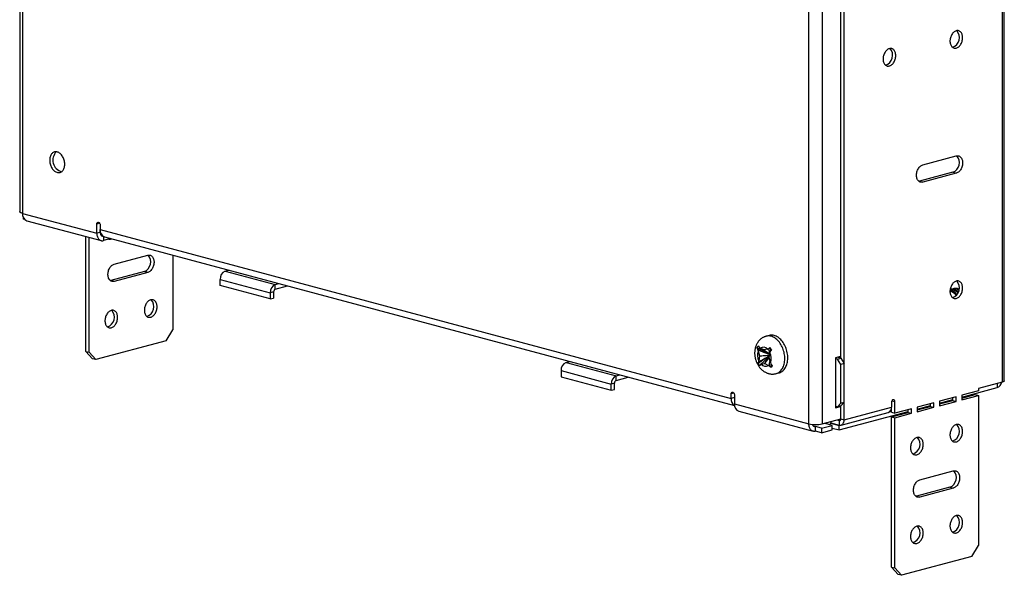
# Model space of a CAD drawing. Extents: x 0 to 34, y 0 to 22.
# Drawn here: x 24.9 to 29, y 14 to 16.3 of the extents above; entities that cross this region are included whole.
import ezdxf

# ---------------------------------------------------------------- set-up
doc = ezdxf.new("R2010")
doc.units = 0
doc.header["$MEASUREMENT"] = 0
doc.layers.get('0').update_dxf_attribs({"linetype": 'CONTINUOUS'})

msp = doc.modelspace()

# ---------------------------------------------------------------- linework, layer by layer
at = {"color": 7, "linetype": 'CONTINUOUS'}
for p, q in [((24.8555, 18.4568), (24.8555, 15.5313)), ((24.867, 18.4493), (24.867, 15.5239)), ((28.9468, 17.7792), (28.9468, 14.8206)), ((28.9554, 14.8262), (28.9554, 17.7848)), ((28.1416, 14.6466), (28.1416, 17.572)), ((28.1972, 17.572), (28.1972, 14.6466)), ((28.2888, 14.6642), (28.2888, 17.583)), ((28.2749, 14.9206), (28.2749, 17.334)), ((28.6163, 15.7258), (28.7555, 15.7631)), ((28.7416, 15.6948), (28.6024, 15.6575)), ((28.7555, 15.691), (28.6163, 15.6537)), ((28.7416, 15.6948), (28.7555, 15.691)), ((28.6024, 15.6575), (28.6001, 15.657)), ((28.6024, 15.6575), (28.6163, 15.6537)), ((24.867, 15.5239), (25.1767, 15.4409)), ((24.8705, 15.5064), (24.8705, 15.4999)), ((24.8759, 15.4985), (24.8705, 15.4999)), ((24.8846, 15.4933), (25.1944, 15.4103)), ((25.1767, 15.4409), (25.1767, 15.4788)), ((25.1906, 15.4751), (25.1906, 15.4561)), ((25.131, 14.9486), (25.131, 15.4273)), ((25.1449, 14.9449), (25.1449, 15.4236)), ((25.1906, 15.4446), (25.1767, 15.4409)), ((25.1906, 15.4561), (27.8179, 14.7523)), ((25.1906, 15.4446), (25.1906, 15.4561)), ((25.2347, 15.4185), (25.2046, 15.4104)), ((25.2083, 15.4256), (27.8323, 14.7226)), ((25.2493, 15.3123), (25.3885, 15.3496)), ((25.4929, 15.3493), (25.4929, 15.0381)), ((25.3746, 15.2813), (25.2354, 15.244)), ((25.3885, 15.2776), (25.2493, 15.2403)), ((25.3885, 15.2776), (25.3746, 15.2813)), ((25.7109, 15.2829), (25.7258, 15.2869)), ((25.7109, 15.2829), (25.9197, 15.227)), ((25.2354, 15.244), (25.233, 15.2435)), ((25.2493, 15.2403), (25.2354, 15.244)), ((25.69, 15.2489), (25.8988, 15.1929)), ((25.69, 15.223), (25.69, 15.2489)), ((25.8988, 15.1671), (25.69, 15.223)), ((25.9197, 15.227), (25.9346, 15.231)), ((25.9197, 15.208), (25.9197, 15.227)), ((25.9197, 15.208), (25.97, 15.2215)), ((25.9127, 15.1967), (25.8988, 15.1929)), ((25.8988, 15.1929), (25.8988, 15.1671)), ((25.8988, 15.1671), (25.9127, 15.1708)), ((25.9127, 15.1967), (25.9127, 15.1708)), ((28.7359, 15.2078), (28.7297, 15.2061)), ((25.465, 14.9927), (25.4929, 15.0381)), ((27.9761, 15.0151), (27.9637, 15.0118)), ((25.465, 14.9927), (25.1727, 14.9144)), ((25.131, 14.9486), (25.1449, 14.9449)), ((25.1588, 14.9182), (25.131, 14.9486)), ((25.1449, 14.9449), (25.1727, 14.9144)), ((27.9307, 14.9509), (27.9297, 14.956)), ((27.9307, 14.9509), (27.9359, 14.9296)), ((27.9359, 14.9296), (27.9331, 14.9096)), ((27.9359, 14.9642), (27.9393, 14.9624)), ((27.9546, 14.9545), (27.9393, 14.9624)), ((27.9692, 14.9577), (27.9546, 14.9545)), ((27.9625, 14.9486), (27.9707, 14.9443)), ((27.9692, 14.9577), (27.9728, 14.9584)), ((27.9766, 14.9232), (27.9794, 14.9433)), ((27.9801, 14.948), (27.9794, 14.9433)), ((28.2732, 14.9277), (28.2523, 14.9221)), ((28.2749, 14.9206), (28.2609, 14.9244)), ((28.2732, 14.9211), (28.2732, 14.9277)), ((25.1727, 14.9144), (25.1588, 14.9182)), ((27.1307, 14.9025), (27.1456, 14.9065)), ((27.1307, 14.9025), (27.3394, 14.8466)), ((27.9327, 14.9049), (27.9331, 14.9096)), ((27.9433, 14.8951), (27.9399, 14.8945)), ((27.9433, 14.8951), (27.9579, 14.8983)), ((27.9579, 14.8983), (27.9732, 14.8904)), ((27.9769, 14.8887), (27.9732, 14.8904)), ((27.9818, 14.9019), (27.9766, 14.9232)), ((27.9818, 14.9019), (27.983, 14.8969)), ((28.2523, 14.9221), (28.2523, 14.7135)), ((28.261, 14.9169), (28.2523, 14.9192)), ((28.261, 14.9169), (28.2749, 14.9206)), ((28.2749, 14.8942), (28.261, 14.9169)), ((28.2749, 14.9206), (28.2888, 14.898)), ((28.2888, 14.898), (28.2749, 14.8942)), ((28.2749, 14.733), (28.2749, 14.8942)), ((28.2888, 14.7367), (28.2888, 14.898)), ((27.1098, 14.8685), (27.3186, 14.8126)), ((27.1098, 14.8685), (27.1098, 14.8426)), ((27.1098, 14.8426), (27.3186, 14.7867)), ((27.3394, 14.8466), (27.3544, 14.8506)), ((27.3394, 14.8276), (27.3394, 14.8466)), ((28.0054, 14.8562), (28.0177, 14.8596)), ((27.3325, 14.8163), (27.3186, 14.8126)), ((27.3186, 14.7867), (27.3186, 14.8126)), ((27.3325, 14.7904), (27.3325, 14.8163)), ((27.3394, 14.8276), (27.3898, 14.8411)), ((28.9468, 14.8206), (28.8475, 14.7939)), ((27.3186, 14.7867), (27.3325, 14.7904)), ((27.8179, 14.7523), (27.8179, 14.7712)), ((27.8318, 14.7675), (27.8318, 14.7296)), ((28.7782, 14.7581), (28.9259, 14.7977)), ((28.8475, 14.7845), (28.7782, 14.7659)), ((28.7782, 14.7544), (28.8335, 14.7692)), ((28.7782, 14.7659), (28.7782, 14.7469)), ((28.7782, 14.7469), (28.8475, 14.7655)), ((28.8335, 14.7692), (28.8475, 14.7655)), ((28.8475, 14.7939), (28.8475, 14.7845)), ((28.8475, 14.7655), (28.8475, 14.1394)), ((27.8318, 14.756), (27.8179, 14.7523)), ((27.8318, 14.7296), (28.1416, 14.6466)), ((28.2523, 14.7201), (28.261, 14.7178)), ((28.2523, 14.7135), (28.2732, 14.7191)), ((28.261, 14.7178), (28.2749, 14.733)), ((28.2749, 14.7215), (28.261, 14.7178)), ((28.2732, 14.7191), (28.2696, 14.7201)), ((28.2732, 14.7191), (28.2732, 14.721)), ((28.2749, 14.733), (28.2888, 14.7367)), ((28.2888, 14.7367), (28.2749, 14.7215)), ((28.2749, 14.6679), (28.2749, 14.7215)), ((28.4856, 14.7359), (28.4856, 14.7169)), ((28.4995, 14.6912), (28.4995, 14.7396)), ((28.6616, 14.7347), (28.5924, 14.7161)), ((28.5924, 14.7084), (28.6477, 14.7232)), ((28.5924, 14.7046), (28.6477, 14.7194)), ((28.6477, 14.7194), (28.6477, 14.731)), ((28.6477, 14.7194), (28.6616, 14.7157)), ((28.6616, 14.7157), (28.6616, 14.7347)), ((28.7545, 14.7596), (28.6853, 14.741)), ((28.6853, 14.7332), (28.7406, 14.7481)), ((28.6853, 14.7295), (28.7406, 14.7443)), ((28.6853, 14.741), (28.6853, 14.7221)), ((28.6853, 14.7221), (28.7545, 14.7406)), ((28.7406, 14.7443), (28.7406, 14.7558)), ((28.7406, 14.7443), (28.7545, 14.7406)), ((28.7545, 14.7406), (28.7545, 14.7596)), ((27.8495, 14.699), (28.1592, 14.616)), ((28.268, 14.6214), (28.5548, 14.6983)), ((28.2756, 14.6413), (28.4723, 14.694)), ((28.2888, 14.6642), (28.4856, 14.7169)), ((28.4774, 14.6965), (28.4856, 14.6987)), ((28.4856, 14.695), (28.4856, 14.7169)), ((28.4856, 14.695), (28.4995, 14.6912)), ((28.4856, 14.676), (28.5548, 14.6946)), ((28.5687, 14.7098), (28.4995, 14.6912)), ((28.4995, 14.6723), (28.5687, 14.6908)), ((28.5548, 14.6946), (28.5548, 14.7061)), ((28.5548, 14.6946), (28.5687, 14.6908)), ((28.5687, 14.6908), (28.5687, 14.7098)), ((28.5924, 14.7161), (28.5924, 14.6972)), ((28.5924, 14.6972), (28.6616, 14.7157)), ((28.1937, 14.6286), (28.2384, 14.6405)), ((28.1972, 14.6466), (28.2749, 14.6674)), ((28.2384, 14.6405), (28.2105, 14.648)), ((28.2327, 14.6499), (28.268, 14.6404)), ((28.2331, 14.6507), (28.268, 14.6413)), ((28.2384, 14.6216), (28.2384, 14.6405)), ((28.2582, 14.6629), (28.268, 14.6603)), ((28.268, 14.6603), (28.268, 14.6413)), ((28.268, 14.6404), (28.27, 14.6409)), ((28.268, 14.6214), (28.268, 14.6404)), ((28.2749, 14.6679), (28.2888, 14.6642)), ((28.4856, 14.676), (28.4995, 14.6723)), ((28.4856, 14.0499), (28.4856, 14.676)), ((28.4995, 14.0462), (28.4995, 14.6723)), ((28.1694, 14.6161), (28.1694, 14.6351)), ((28.1937, 14.6286), (28.1694, 14.6351)), ((28.1937, 14.6096), (28.1694, 14.6161)), ((28.1937, 14.6286), (28.1937, 14.6096)), ((28.1937, 14.6096), (28.2384, 14.6216)), ((28.2384, 14.6294), (28.268, 14.6214)), ((28.6039, 14.4136), (28.7431, 14.4509)), ((28.7291, 14.3826), (28.5899, 14.3453)), ((28.7431, 14.3788), (28.6039, 14.3415)), ((28.7291, 14.3826), (28.7431, 14.3788)), ((28.5899, 14.3453), (28.5876, 14.3448)), ((28.5899, 14.3453), (28.6039, 14.3415)), ((28.8196, 14.094), (28.8475, 14.1394)), ((28.8196, 14.094), (28.5273, 14.0157)), ((28.4856, 14.0499), (28.4995, 14.0462)), ((28.5134, 14.0194), (28.4856, 14.0499)), ((28.4995, 14.0462), (28.5273, 14.0157)), ((28.5273, 14.0157), (28.5134, 14.0194))]:
    msp.add_line(p, q, dxfattribs=at)
at = {"color": 8, "linetype": 'CONTINUOUS'}
for p, q in [((25.1888, 15.4821), (25.1767, 15.4788)), ((25.1995, 15.4308), (25.1951, 15.4319)), ((25.2046, 15.427), (25.2046, 15.4104)), ((28.9259, 14.815), (28.9259, 14.7977)), ((27.83, 14.7745), (27.8179, 14.7712)), ((28.4874, 14.7428), (28.4995, 14.7396)), ((28.1694, 14.6351), (28.1599, 14.6376)), ((28.2065, 14.6491), (28.2105, 14.648)), ((28.2727, 14.6616), (28.268, 14.6603))]:
    msp.add_line(p, q, dxfattribs=at)
at = {"color": 7, "linetype": 'CONTINUOUS', "flags": 128}
for points in [[(28.782, 16.2557), (28.7818, 16.2595), (28.7814, 16.2632), (28.7806, 16.2667), (28.7796, 16.27), (28.7783, 16.273), (28.7768, 16.2758), (28.775, 16.2783), (28.773, 16.2804), (28.7707, 16.2822), (28.7683, 16.2836), (28.7658, 16.2846), (28.7632, 16.2852), (28.7604, 16.2853), (28.7576, 16.2851), (28.7548, 16.2845), (28.752, 16.2834), (28.7493, 16.2819), (28.7466, 16.2801), (28.744, 16.2779), (28.7415, 16.2754), (28.7392, 16.2726), (28.7371, 16.2695), (28.7352, 16.2662), (28.7335, 16.2626), (28.7321, 16.259), (28.7309, 16.2551), (28.73, 16.2513), (28.7294, 16.2474), (28.7291, 16.2435), (28.7291, 16.2396), (28.7294, 16.2359), (28.73, 16.2323), (28.7309, 16.2289), (28.7321, 16.2257), (28.7335, 16.2228), (28.7352, 16.2202), (28.7371, 16.2179), (28.7392, 16.2159), (28.7415, 16.2143), (28.744, 16.2131), (28.7466, 16.2123), (28.7493, 16.2119), (28.752, 16.212), (28.7548, 16.2124), (28.7576, 16.2133), (28.7604, 16.2145), (28.7632, 16.2162), (28.7658, 16.2182), (28.7683, 16.2205), (28.7707, 16.2232), (28.773, 16.2262), (28.775, 16.2294), (28.7768, 16.2328), (28.7783, 16.2364), (28.7796, 16.2402), (28.7806, 16.244), (28.7814, 16.2479), (28.7818, 16.2518), (28.782, 16.2557)], [(28.5036, 16.1811), (28.5034, 16.1849), (28.503, 16.1886), (28.5023, 16.1921), (28.5012, 16.1954), (28.4999, 16.1984), (28.4984, 16.2012), (28.4966, 16.2037), (28.4946, 16.2058), (28.4923, 16.2076), (28.49, 16.209), (28.4874, 16.21), (28.4848, 16.2106), (28.482, 16.2108), (28.4793, 16.2105), (28.4764, 16.2099), (28.4736, 16.2088), (28.4709, 16.2074), (28.4682, 16.2055), (28.4656, 16.2033), (28.4631, 16.2008), (28.4608, 16.198), (28.4587, 16.1949), (28.4568, 16.1916), (28.4551, 16.1881), (28.4537, 16.1844), (28.4525, 16.1806), (28.4516, 16.1767), (28.451, 16.1728), (28.4507, 16.1689), (28.4507, 16.165), (28.451, 16.1613), (28.4516, 16.1577), (28.4525, 16.1543), (28.4537, 16.1511), (28.4551, 16.1482), (28.4568, 16.1456), (28.4587, 16.1433), (28.4608, 16.1413), (28.4631, 16.1397), (28.4656, 16.1385), (28.4682, 16.1377), (28.4709, 16.1374), (28.4736, 16.1374), (28.4764, 16.1378), (28.4793, 16.1387), (28.482, 16.1399), (28.4848, 16.1416), (28.4874, 16.1436), (28.49, 16.146), (28.4923, 16.1486), (28.4946, 16.1516), (28.4966, 16.1548), (28.4984, 16.1582), (28.4999, 16.1619), (28.5012, 16.1656), (28.5023, 16.1694), (28.503, 16.1733), (28.5034, 16.1773), (28.5036, 16.1811)], [(25.043, 15.7285), (25.0429, 15.7327), (25.0424, 15.7369), (25.0417, 15.7411), (25.0407, 15.7452), (25.0394, 15.7493), (25.0379, 15.7533), (25.0361, 15.7571), (25.0341, 15.7607), (25.0319, 15.7641), (25.0295, 15.7672), (25.0269, 15.7701), (25.0242, 15.7726), (25.0214, 15.7749), (25.0185, 15.7767), (25.0155, 15.7782), (25.0125, 15.7793), (25.0095, 15.78), (25.0065, 15.7803), (25.0035, 15.7802), (25.0006, 15.7797), (24.9979, 15.7788), (24.9952, 15.7775), (24.9927, 15.7759), (24.9904, 15.7738), (24.9883, 15.7715), (24.9864, 15.7688), (24.9848, 15.7657), (24.9834, 15.7625), (24.9822, 15.759), (24.9814, 15.7553), (24.9808, 15.7514), (24.9805, 15.7473), (24.9805, 15.7432), (24.9808, 15.739), (24.9814, 15.7348), (24.9822, 15.7307), (24.9834, 15.7265), (24.9848, 15.7225), (24.9864, 15.7186), (24.9883, 15.7149), (24.9904, 15.7114), (24.9927, 15.7081), (24.9952, 15.7051), (24.9979, 15.7024), (25.0006, 15.7), (25.0035, 15.698), (25.0065, 15.6963), (25.0095, 15.695), (25.0125, 15.6941), (25.0155, 15.6936), (25.0185, 15.6935), (25.0214, 15.6938), (25.0242, 15.6945), (25.0269, 15.6956), (25.0295, 15.6971), (25.0319, 15.6989), (25.0341, 15.7011), (25.0361, 15.7037), (25.0379, 15.7065), (25.0394, 15.7097), (25.0407, 15.7131), (25.0417, 15.7167), (25.0424, 15.7205), (25.0429, 15.7245), (25.043, 15.7285)], [(28.7555, 15.7631), (28.7584, 15.7637), (28.7612, 15.7638), (28.764, 15.7635), (28.7666, 15.7628), (28.7692, 15.7616), (28.7715, 15.76), (28.7737, 15.7581), (28.7757, 15.7558), (28.7774, 15.7532), (28.7789, 15.7502), (28.7801, 15.747), (28.781, 15.7435), (28.7816, 15.7399), (28.7819, 15.7361), (28.7819, 15.7322), (28.7816, 15.7282), (28.781, 15.7243), (28.7801, 15.7203), (28.7789, 15.7165), (28.7774, 15.7127), (28.7757, 15.7091), (28.7737, 15.7058), (28.7715, 15.7027), (28.7692, 15.6999), (28.7666, 15.6973), (28.764, 15.6952), (28.7612, 15.6934), (28.7584, 15.692), (28.7555, 15.691)], [(28.6163, 15.6537), (28.6135, 15.6532), (28.6107, 15.6531), (28.6079, 15.6534), (28.6052, 15.6541), (28.6027, 15.6553), (28.6003, 15.6568), (28.5982, 15.6587), (28.5962, 15.6611), (28.5945, 15.6637), (28.593, 15.6666), (28.5918, 15.6699), (28.5909, 15.6733), (28.5902, 15.677), (28.5899, 15.6808), (28.5899, 15.6847), (28.5902, 15.6886), (28.5909, 15.6926), (28.5918, 15.6965), (28.593, 15.7004), (28.5945, 15.7041), (28.5962, 15.7077), (28.5982, 15.7111), (28.6003, 15.7142), (28.6027, 15.717), (28.6052, 15.7195), (28.6079, 15.7217), (28.6107, 15.7235), (28.6135, 15.7248), (28.6163, 15.7258)], [(24.867, 15.5239), (24.8642, 15.5247), (24.8618, 15.5256), (24.8598, 15.5266), (24.8581, 15.5276), (24.8568, 15.5286), (24.8559, 15.5297), (24.8555, 15.5308), (24.8555, 15.5313)], [(25.1767, 15.4788), (25.1769, 15.4808), (25.1773, 15.4825), (25.178, 15.4841), (25.179, 15.4853), (25.1802, 15.4861), (25.1815, 15.4866), (25.1829, 15.4866), (25.1844, 15.4862), (25.1858, 15.4854), (25.1872, 15.4843), (25.1883, 15.4828), (25.1893, 15.481), (25.19, 15.4791), (25.1905, 15.4771), (25.1906, 15.4751)], [(25.1767, 15.4409), (25.1769, 15.437), (25.1773, 15.4332), (25.1781, 15.4296), (25.1791, 15.4261), (25.1804, 15.4229), (25.182, 15.42), (25.1839, 15.4174), (25.1859, 15.4152), (25.1882, 15.4133), (25.1906, 15.4118), (25.1932, 15.4107), (25.1959, 15.41), (25.1988, 15.4097), (25.2016, 15.4099), (25.2046, 15.4104)], [(25.1906, 15.4446), (25.1908, 15.4417), (25.1913, 15.439), (25.1921, 15.4364), (25.1933, 15.4342), (25.1947, 15.4323), (25.1964, 15.4308), (25.1982, 15.4298), (25.2002, 15.4292), (25.2014, 15.429)], [(25.3885, 15.3496), (25.3913, 15.3502), (25.3942, 15.3503), (25.3969, 15.35), (25.3996, 15.3493), (25.4021, 15.3481), (25.4045, 15.3466), (25.4067, 15.3446), (25.4086, 15.3423), (25.4104, 15.3397), (25.4118, 15.3367), (25.4131, 15.3335), (25.414, 15.3301), (25.4146, 15.3264), (25.4149, 15.3226), (25.4149, 15.3187), (25.4146, 15.3148), (25.414, 15.3108), (25.4131, 15.3068), (25.4118, 15.303), (25.4104, 15.2992), (25.4086, 15.2957), (25.4067, 15.2923), (25.4045, 15.2892), (25.4021, 15.2864), (25.3996, 15.2839), (25.3969, 15.2817), (25.3942, 15.2799), (25.3913, 15.2785), (25.3885, 15.2776)], [(25.2493, 15.2403), (25.2464, 15.2397), (25.2436, 15.2396), (25.2408, 15.2399), (25.2382, 15.2406), (25.2357, 15.2418), (25.2333, 15.2433), (25.2311, 15.2453), (25.2291, 15.2476), (25.2274, 15.2502), (25.2259, 15.2532), (25.2247, 15.2564), (25.2238, 15.2598), (25.2232, 15.2635), (25.2229, 15.2673), (25.2229, 15.2712), (25.2232, 15.2751), (25.2238, 15.2791), (25.2247, 15.2831), (25.2259, 15.2869), (25.2274, 15.2907), (25.2291, 15.2942), (25.2311, 15.2976), (25.2333, 15.3007), (25.2357, 15.3035), (25.2382, 15.306), (25.2408, 15.3082), (25.2436, 15.31), (25.2464, 15.3114), (25.2493, 15.3123)], [(28.782, 15.2126), (28.7818, 15.2164), (28.7814, 15.2201), (28.7806, 15.2236), (28.7796, 15.2269), (28.7783, 15.2299), (28.7768, 15.2327), (28.775, 15.2352), (28.773, 15.2373), (28.7707, 15.2391), (28.7683, 15.2405), (28.7658, 15.2415), (28.7632, 15.2421), (28.7604, 15.2422), (28.7576, 15.242), (28.7548, 15.2414), (28.752, 15.2403), (28.7493, 15.2388), (28.7466, 15.237), (28.744, 15.2348), (28.7415, 15.2323), (28.7392, 15.2295), (28.7371, 15.2264), (28.7352, 15.2231), (28.7335, 15.2195), (28.7321, 15.2159), (28.7309, 15.212), (28.73, 15.2082), (28.7294, 15.2043), (28.7291, 15.2004), (28.7291, 15.1965), (28.7294, 15.1928), (28.73, 15.1892), (28.7309, 15.1858), (28.7321, 15.1826), (28.7335, 15.1797), (28.7352, 15.1771), (28.7371, 15.1748), (28.7392, 15.1728), (28.7415, 15.1712), (28.744, 15.17), (28.7466, 15.1692), (28.7493, 15.1688), (28.752, 15.1689), (28.7548, 15.1693), (28.7576, 15.1702), (28.7604, 15.1714), (28.7632, 15.1731), (28.7658, 15.1751), (28.7683, 15.1774), (28.7707, 15.1801), (28.773, 15.1831), (28.775, 15.1863), (28.7768, 15.1897), (28.7783, 15.1933), (28.7796, 15.1971), (28.7806, 15.2009), (28.7814, 15.2048), (28.7818, 15.2087), (28.782, 15.2126)], [(28.7664, 15.2034), (28.7631, 15.2042), (28.7623, 15.2044)], [(25.4274, 15.1344), (25.4273, 15.1382), (25.4268, 15.1418), (25.4261, 15.1453), (25.425, 15.1486), (25.4237, 15.1517), (25.4222, 15.1545), (25.4204, 15.1569), (25.4184, 15.1591), (25.4162, 15.1608), (25.4138, 15.1622), (25.4112, 15.1632), (25.4086, 15.1638), (25.4059, 15.164), (25.4031, 15.1638), (25.4002, 15.1631), (25.3974, 15.1621), (25.3947, 15.1606), (25.392, 15.1588), (25.3894, 15.1566), (25.3869, 15.1541), (25.3846, 15.1513), (25.3825, 15.1482), (25.3806, 15.1448), (25.3789, 15.1413), (25.3775, 15.1376), (25.3763, 15.1338), (25.3754, 15.1299), (25.3748, 15.126), (25.3745, 15.1221), (25.3745, 15.1183), (25.3748, 15.1146), (25.3754, 15.111), (25.3763, 15.1076), (25.3775, 15.1044), (25.3789, 15.1015), (25.3806, 15.0988), (25.3825, 15.0965), (25.3846, 15.0946), (25.3869, 15.093), (25.3894, 15.0918), (25.392, 15.091), (25.3947, 15.0906), (25.3974, 15.0906), (25.4002, 15.0911), (25.4031, 15.0919), (25.4059, 15.0932), (25.4086, 15.0948), (25.4112, 15.0968), (25.4138, 15.0992), (25.4162, 15.1019), (25.4184, 15.1048), (25.4204, 15.1081), (25.4222, 15.1115), (25.4237, 15.1151), (25.425, 15.1189), (25.4261, 15.1227), (25.4268, 15.1266), (25.4273, 15.1305), (25.4274, 15.1344)], [(25.2633, 15.0904), (25.2631, 15.0942), (25.2627, 15.0979), (25.2619, 15.1014), (25.2609, 15.1047), (25.2596, 15.1077), (25.258, 15.1105), (25.2562, 15.113), (25.2542, 15.1151), (25.252, 15.1169), (25.2496, 15.1183), (25.2471, 15.1193), (25.2445, 15.1199), (25.2417, 15.12), (25.2389, 15.1198), (25.2361, 15.1191), (25.2333, 15.1181), (25.2305, 15.1166), (25.2278, 15.1148), (25.2253, 15.1126), (25.2228, 15.1101), (25.2205, 15.1073), (25.2184, 15.1042), (25.2165, 15.1009), (25.2148, 15.0973), (25.2133, 15.0936), (25.2122, 15.0898), (25.2113, 15.086), (25.2107, 15.0821), (25.2104, 15.0782), (25.2104, 15.0743), (25.2107, 15.0706), (25.2113, 15.067), (25.2122, 15.0636), (25.2133, 15.0604), (25.2148, 15.0575), (25.2165, 15.0549), (25.2184, 15.0526), (25.2205, 15.0506), (25.2228, 15.049), (25.2253, 15.0478), (25.2278, 15.047), (25.2305, 15.0466), (25.2333, 15.0467), (25.2361, 15.0471), (25.2389, 15.048), (25.2417, 15.0492), (25.2445, 15.0509), (25.2471, 15.0529), (25.2496, 15.0552), (25.252, 15.0579), (25.2542, 15.0609), (25.2562, 15.0641), (25.258, 15.0675), (25.2596, 15.0711), (25.2609, 15.0749), (25.2619, 15.0787), (25.2627, 15.0826), (25.2631, 15.0865), (25.2633, 15.0904)], [(28.0177, 14.8596), (28.0189, 14.8599), (28.0226, 14.8612), (28.0262, 14.863), (28.0297, 14.8651), (28.0329, 14.8676), (28.036, 14.8705), (28.0389, 14.8737), (28.0416, 14.8773), (28.044, 14.8811), (28.0462, 14.8853), (28.0481, 14.8897), (28.0498, 14.8944), (28.0512, 14.8993), (28.0523, 14.9044), (28.0531, 14.9097), (28.0536, 14.9151), (28.0538, 14.9206), (28.0538, 14.9262), (28.0534, 14.9319), (28.0527, 14.9376), (28.0518, 14.9433), (28.0505, 14.949), (28.049, 14.9546), (28.0472, 14.9601), (28.0452, 14.9655), (28.0429, 14.9708), (28.0403, 14.9759), (28.0375, 14.9807), (28.0346, 14.9854), (28.0314, 14.9898), (28.028, 14.9939), (28.0245, 14.9978), (28.0208, 15.0013), (28.0171, 15.0045), (28.0132, 15.0073), (28.0092, 15.0098), (28.0051, 15.0119), (28.0011, 15.0136), (27.9969, 15.0149), (27.9928, 15.0158), (27.9888, 15.0163), (27.9847, 15.0163), (27.9807, 15.016), (27.9768, 15.0153), (27.9761, 15.0151)], [(28.9554, 14.8262), (28.9554, 14.8257), (28.955, 14.8247), (28.9541, 14.8238), (28.9528, 14.8229), (28.9512, 14.8221), (28.9492, 14.8213), (28.9468, 14.8206)], [(27.8179, 14.7712), (27.8181, 14.7732), (27.8185, 14.7749), (27.8193, 14.7764), (27.8202, 14.7777), (27.8214, 14.7785), (27.8227, 14.779), (27.8242, 14.779), (27.8256, 14.7786), (27.827, 14.7778), (27.8284, 14.7766), (27.8295, 14.7752), (27.8305, 14.7734), (27.8312, 14.7715), (27.8317, 14.7695), (27.8318, 14.7675)], [(28.4995, 14.7396), (28.4993, 14.7415), (28.4989, 14.7433), (28.4981, 14.7448), (28.4972, 14.746), (28.496, 14.7469), (28.4947, 14.7473), (28.4932, 14.7474), (28.4918, 14.747), (28.4904, 14.7462), (28.489, 14.745), (28.4879, 14.7435), (28.4869, 14.7418), (28.4862, 14.7399), (28.4857, 14.7379), (28.4856, 14.7359)], [(28.1694, 14.6161), (28.1665, 14.6155), (28.1636, 14.6154), (28.1608, 14.6157), (28.1581, 14.6164), (28.1555, 14.6175), (28.153, 14.619), (28.1508, 14.6209), (28.1487, 14.6231), (28.1469, 14.6257), (28.1453, 14.6286), (28.144, 14.6318), (28.1429, 14.6352), (28.1422, 14.6389), (28.1417, 14.6427), (28.1416, 14.6466)], [(28.268, 14.6603), (28.2693, 14.6601), (28.2706, 14.6603), (28.2718, 14.6609), (28.2729, 14.6618), (28.2738, 14.663), (28.2744, 14.6644), (28.2748, 14.6661), (28.2749, 14.6679)], [(28.268, 14.6413), (28.2705, 14.6409), (28.273, 14.6408), (28.2754, 14.6412), (28.2777, 14.642), (28.2798, 14.6432), (28.2818, 14.6448), (28.2836, 14.6467), (28.2851, 14.649), (28.2865, 14.6516), (28.2875, 14.6545), (28.2882, 14.6576), (28.2887, 14.6608), (28.2888, 14.6642)], [(28.782, 14.615), (28.7818, 14.6187), (28.7814, 14.6224), (28.7806, 14.6259), (28.7796, 14.6292), (28.7783, 14.6323), (28.7768, 14.635), (28.775, 14.6375), (28.773, 14.6397), (28.7707, 14.6414), (28.7683, 14.6428), (28.7658, 14.6438), (28.7632, 14.6444), (28.7604, 14.6446), (28.7576, 14.6444), (28.7548, 14.6437), (28.752, 14.6426), (28.7493, 14.6412), (28.7466, 14.6394), (28.744, 14.6372), (28.7415, 14.6347), (28.7392, 14.6318), (28.7371, 14.6287), (28.7352, 14.6254), (28.7335, 14.6219), (28.7321, 14.6182), (28.7309, 14.6144), (28.73, 14.6105), (28.7294, 14.6066), (28.7291, 14.6027), (28.7291, 14.5989), (28.7294, 14.5951), (28.73, 14.5916), (28.7309, 14.5881), (28.7321, 14.585), (28.7335, 14.582), (28.7352, 14.5794), (28.7371, 14.5771), (28.7392, 14.5751), (28.7415, 14.5736), (28.744, 14.5724), (28.7466, 14.5716), (28.7493, 14.5712), (28.752, 14.5712), (28.7548, 14.5717), (28.7576, 14.5725), (28.7604, 14.5738), (28.7632, 14.5754), (28.7658, 14.5774), (28.7683, 14.5798), (28.7707, 14.5825), (28.773, 14.5854), (28.775, 14.5886), (28.7768, 14.5921), (28.7783, 14.5957), (28.7796, 14.5994), (28.7806, 14.6033), (28.7814, 14.6072), (28.7818, 14.6111), (28.782, 14.615)], [(28.6178, 14.5611), (28.6177, 14.5649), (28.6172, 14.5685), (28.6165, 14.572), (28.6155, 14.5753), (28.6142, 14.5784), (28.6126, 14.5812), (28.6108, 14.5836), (28.6088, 14.5858), (28.6066, 14.5875), (28.6042, 14.5889), (28.6017, 14.5899), (28.599, 14.5905), (28.5963, 14.5907), (28.5935, 14.5905), (28.5907, 14.5898), (28.5879, 14.5888), (28.5851, 14.5873), (28.5824, 14.5855), (28.5798, 14.5833), (28.5774, 14.5808), (28.5751, 14.5779), (28.5729, 14.5749), (28.571, 14.5715), (28.5694, 14.568), (28.5679, 14.5643), (28.5668, 14.5605), (28.5659, 14.5566), (28.5653, 14.5527), (28.565, 14.5488), (28.565, 14.545), (28.5653, 14.5412), (28.5659, 14.5377), (28.5668, 14.5343), (28.5679, 14.5311), (28.5694, 14.5282), (28.571, 14.5255), (28.5729, 14.5232), (28.5751, 14.5213), (28.5774, 14.5197), (28.5798, 14.5185), (28.5824, 14.5177), (28.5851, 14.5173), (28.5879, 14.5173), (28.5907, 14.5178), (28.5935, 14.5186), (28.5963, 14.5199), (28.599, 14.5215), (28.6017, 14.5235), (28.6042, 14.5259), (28.6066, 14.5286), (28.6088, 14.5315), (28.6108, 14.5347), (28.6126, 14.5382), (28.6142, 14.5418), (28.6155, 14.5455), (28.6165, 14.5494), (28.6172, 14.5533), (28.6177, 14.5572), (28.6178, 14.5611)], [(28.7431, 14.4509), (28.7459, 14.4515), (28.7487, 14.4516), (28.7515, 14.4513), (28.7542, 14.4506), (28.7567, 14.4494), (28.7591, 14.4478), (28.7613, 14.4459), (28.7632, 14.4436), (28.765, 14.441), (28.7664, 14.438), (28.7676, 14.4348), (28.7685, 14.4313), (28.7692, 14.4277), (28.7695, 14.4239), (28.7695, 14.42), (28.7692, 14.416), (28.7685, 14.4121), (28.7676, 14.4081), (28.7664, 14.4043), (28.765, 14.4005), (28.7632, 14.3969), (28.7613, 14.3936), (28.7591, 14.3905), (28.7567, 14.3876), (28.7542, 14.3851), (28.7515, 14.383), (28.7487, 14.3812), (28.7459, 14.3798), (28.7431, 14.3788)], [(28.6039, 14.3415), (28.601, 14.341), (28.5982, 14.3409), (28.5954, 14.3412), (28.5928, 14.3419), (28.5902, 14.3431), (28.5879, 14.3446), (28.5857, 14.3465), (28.5837, 14.3489), (28.582, 14.3515), (28.5805, 14.3544), (28.5793, 14.3577), (28.5784, 14.3611), (28.5778, 14.3648), (28.5775, 14.3686), (28.5775, 14.3725), (28.5778, 14.3764), (28.5784, 14.3804), (28.5793, 14.3843), (28.5805, 14.3882), (28.582, 14.3919), (28.5837, 14.3955), (28.5857, 14.3989), (28.5879, 14.402), (28.5902, 14.4048), (28.5928, 14.4073), (28.5954, 14.4095), (28.5982, 14.4112), (28.601, 14.4126), (28.6039, 14.4136)], [(28.782, 14.2356), (28.7818, 14.2394), (28.7814, 14.2431), (28.7806, 14.2466), (28.7796, 14.2499), (28.7783, 14.253), (28.7768, 14.2557), (28.775, 14.2582), (28.773, 14.2603), (28.7707, 14.2621), (28.7683, 14.2635), (28.7658, 14.2645), (28.7632, 14.2651), (28.7604, 14.2653), (28.7576, 14.265), (28.7548, 14.2644), (28.752, 14.2633), (28.7493, 14.2619), (28.7466, 14.2601), (28.744, 14.2579), (28.7415, 14.2553), (28.7392, 14.2525), (28.7371, 14.2494), (28.7352, 14.2461), (28.7335, 14.2426), (28.7321, 14.2389), (28.7309, 14.2351), (28.73, 14.2312), (28.7294, 14.2273), (28.7291, 14.2234), (28.7291, 14.2196), (28.7294, 14.2158), (28.73, 14.2122), (28.7309, 14.2088), (28.7321, 14.2057), (28.7335, 14.2027), (28.7352, 14.2001), (28.7371, 14.1978), (28.7392, 14.1958), (28.7415, 14.1943), (28.744, 14.1931), (28.7466, 14.1923), (28.7493, 14.1919), (28.752, 14.1919), (28.7548, 14.1923), (28.7576, 14.1932), (28.7604, 14.1945), (28.7632, 14.1961), (28.7658, 14.1981), (28.7683, 14.2005), (28.7707, 14.2031), (28.773, 14.2061), (28.775, 14.2093), (28.7768, 14.2128), (28.7783, 14.2164), (28.7796, 14.2201), (28.7806, 14.224), (28.7814, 14.2279), (28.7818, 14.2318), (28.782, 14.2356)], [(28.6178, 14.1917), (28.6177, 14.1955), (28.6172, 14.1991), (28.6165, 14.2026), (28.6155, 14.2059), (28.6142, 14.209), (28.6126, 14.2118), (28.6108, 14.2142), (28.6088, 14.2164), (28.6066, 14.2181), (28.6042, 14.2195), (28.6017, 14.2205), (28.599, 14.2211), (28.5963, 14.2213), (28.5935, 14.2211), (28.5907, 14.2204), (28.5879, 14.2194), (28.5851, 14.2179), (28.5824, 14.2161), (28.5798, 14.2139), (28.5774, 14.2114), (28.5751, 14.2086), (28.5729, 14.2055), (28.571, 14.2021), (28.5694, 14.1986), (28.5679, 14.1949), (28.5668, 14.1911), (28.5659, 14.1872), (28.5653, 14.1833), (28.565, 14.1794), (28.565, 14.1756), (28.5653, 14.1719), (28.5659, 14.1683), (28.5668, 14.1649), (28.5679, 14.1617), (28.5694, 14.1588), (28.571, 14.1561), (28.5729, 14.1538), (28.5751, 14.1519), (28.5774, 14.1503), (28.5798, 14.1491), (28.5824, 14.1483), (28.5851, 14.1479), (28.5879, 14.1479), (28.5907, 14.1484), (28.5935, 14.1492), (28.5963, 14.1505), (28.599, 14.1521), (28.6017, 14.1541), (28.6042, 14.1565), (28.6066, 14.1592), (28.6088, 14.1621), (28.6108, 14.1653), (28.6126, 14.1688), (28.6142, 14.1724), (28.6155, 14.1761), (28.6165, 14.18), (28.6172, 14.1839), (28.6177, 14.1878), (28.6178, 14.1917)]]:
    msp.add_lwpolyline(points, dxfattribs=at)
at = {"color": 8, "linetype": 'CONTINUOUS', "flags": 128}
msp.add_lwpolyline([(28.0054, 14.8562), (28.0065, 14.8566), (28.0103, 14.8579), (28.0139, 14.8597), (28.0173, 14.8618), (28.0206, 14.8643), (28.0237, 14.8672), (28.0265, 14.8704), (28.0292, 14.874), (28.0316, 14.8778), (28.0338, 14.882), (28.0357, 14.8864), (28.0374, 14.8911), (28.0388, 14.896), (28.0399, 14.9011), (28.0407, 14.9064), (28.0412, 14.9118), (28.0415, 14.9173), (28.0414, 14.9229), (28.041, 14.9286), (28.0403, 14.9343), (28.0394, 14.94), (28.0382, 14.9457), (28.0366, 14.9513), (28.0348, 14.9568), (28.0328, 14.9622), (28.0305, 14.9675), (28.0279, 14.9725), (28.0252, 14.9774), (28.0222, 14.9821), (28.019, 14.9865), (28.0157, 14.9906), (28.0121, 14.9944), (28.0085, 14.998), (28.0047, 15.0011), (28.0008, 15.004), (27.9968, 15.0064), (27.9928, 15.0085), (27.9887, 15.0102), (27.9846, 15.0116), (27.9805, 15.0125), (27.9764, 15.0129), (27.9723, 15.013), (27.9684, 15.0127), (27.9645, 15.012), (27.9637, 15.0118)], dxfattribs=at)
at = {"color": 7, "linetype": 'CONTINUOUS'}
for centre, radius, start, end in [((28.7259, 16.2566), 0.0429, 288.2, 41.8041), ((28.4475, 16.182), 0.0429, 288.2, 41.804), ((25.0437, 15.7455), 0.0501, 136.0197, 253.9763), ((28.7247, 15.7351), 0.0437, 292.7715, 40.6685), ((24.8959, 15.5202), 0.0291, 172.6659, 247.3354), ((25.2195, 15.4524), 0.0291, 172.666, 247.3355), ((25.2318, 15.4353), 0.0193, 256.4767, 291.6464), ((25.3576, 15.3216), 0.0437, 292.7714, 40.6686), ((25.7246, 15.251), 0.0347, 113.376, 183.5793), ((25.9337, 15.1949), 0.035, 113.6842, 183.2711), ((28.753, 15.176), 0.0354, 65.8937, 113.5613), ((28.7259, 15.2135), 0.0429, 288.2, 41.8041), ((25.9243, 15.1973), 0.0116, 113.5928, 183.3626), ((28.7115, 15.1467), 0.0566, 38.9931, 71.8355), ((28.7185, 15.1509), 0.0531, 41.2462, 78.2651), ((28.7301, 15.1601), 0.0453, 44.9853, 90.7071), ((28.7364, 15.1651), 0.0415, 48.2641, 99.3597), ((28.7447, 15.1701), 0.0387, 56.3147, 103.1374), ((28.7177, 15.1485), 0.0526, 42.1111, 69.6547), ((28.7325, 15.1557), 0.0484, 51.1954, 70.1989), ((25.3713, 15.1352), 0.0429, 288.2, 41.8041), ((25.2072, 15.0913), 0.0429, 288.2, 41.804), ((27.9516, 14.943), 0.023, 39.939, 122.1266), ((27.9806, 14.9331), 0.0529, 160.3057, 206.3773), ((27.9319, 14.9197), 0.0529, 340.3057, 26.3773), ((27.1444, 14.8707), 0.0347, 113.376, 183.5793), ((27.9609, 14.9099), 0.023, 219.9393, 302.1267), ((27.3535, 14.8146), 0.035, 113.6842, 183.2711), ((27.3441, 14.817), 0.0116, 113.5928, 183.3626), ((28.9145, 14.8269), 0.0313, 291.3082, 347.5079), ((27.8482, 14.7489), 0.0304, 173.6341, 238.5367), ((27.8607, 14.7259), 0.0291, 172.6659, 247.3354), ((28.4637, 14.7142), 0.022, 293.0374, 6.9611), ((28.1694, 14.7665), 0.1231, 256.925, 283.0749), ((28.1671, 14.6458), 0.0109, 188.867, 282.0148), ((28.2061, 14.6626), 0.0153, 286.8491, 315.4238), ((28.1844, 14.6735), 0.0538, 325.5687, 341.9497), ((28.7259, 14.6158), 0.0429, 288.1999, 41.8041), ((28.5618, 14.5619), 0.0429, 288.2, 41.804), ((28.7122, 14.4229), 0.0437, 292.7714, 40.6686), ((28.7259, 14.2365), 0.0429, 288.2, 41.8041), ((28.5618, 14.1925), 0.0429, 288.2, 41.804)]:
    msp.add_arc(centre, radius, start, end, dxfattribs=at)
for points, knots in [([(27.9637, 15.0117), (27.9625, 15.0114), (27.9599, 15.0107), (27.9558, 15.0091), (27.9516, 15.0071), (27.9476, 15.0048), (27.9437, 15.0022), (27.9401, 14.9993), (27.9366, 14.9961), (27.9335, 14.9927), (27.9316, 14.9903), (27.9307, 14.9891)], [0, 0, 0, 0, 0.08885, 0.203325, 0.317534, 0.431695, 0.546022, 0.660735, 0.776058, 0.892207, 1, 1, 1, 1]), ([(27.9307, 14.9891), (27.93, 14.9881), (27.9282, 14.9857), (27.9259, 14.9818), (27.9236, 14.9774), (27.9216, 14.9728), (27.9198, 14.9679), (27.9184, 14.9629), (27.9173, 14.9578), (27.9165, 14.9525), (27.916, 14.9471), (27.9158, 14.9417), (27.916, 14.9362), (27.9165, 14.9307), (27.9173, 14.9252), (27.9184, 14.9197), (27.9198, 14.9143), (27.9215, 14.909), (27.9235, 14.9038), (27.9259, 14.8987), (27.9285, 14.8938), (27.9313, 14.889), (27.9345, 14.8844), (27.9379, 14.8801), (27.9416, 14.876), (27.9455, 14.8722), (27.9497, 14.8687), (27.954, 14.8655), (27.9585, 14.8628), (27.9631, 14.8604), (27.9678, 14.8583), (27.9726, 14.8567), (27.9775, 14.8555), (27.9823, 14.8547), (27.9872, 14.8542), (27.992, 14.8542), (27.9968, 14.8546), (28.0012, 14.8552), (28.004, 14.8559), (28.0053, 14.8563)], [0, 0, 0, 0, 0.02056, 0.046488, 0.072638, 0.099113, 0.125906, 0.152995, 0.180342, 0.207897, 0.235609, 0.263429, 0.291313, 0.319231, 0.347173, 0.375139, 0.40314, 0.431192, 0.459306, 0.487498, 0.515783, 0.544163, 0.572632, 0.601161, 0.629699, 0.658184, 0.686544, 0.714701, 0.74259, 0.770157, 0.797371, 0.824218, 0.850704, 0.876848, 0.902679, 0.928229, 0.953538, 0.978647, 1, 1, 1, 1]), ([(27.926, 14.9644), (27.9265, 14.9651), (27.9274, 14.9665), (27.9293, 14.9692), (27.9309, 14.9711), (27.9319, 14.9723)], [0, 0, 0, 0, 0.261226, 0.522446, 1, 1, 1, 1]), ([(27.9319, 14.9723), (27.9322, 14.9714), (27.9329, 14.9697), (27.9343, 14.967), (27.9353, 14.9651), (27.9359, 14.9642)], [0, 0, 0, 0, 0.323458, 0.660453, 1, 1, 1, 1]), ([(27.9297, 14.956), (27.9292, 14.9569), (27.9282, 14.9587), (27.9269, 14.9615), (27.9263, 14.9634), (27.926, 14.9644)], [0, 0, 0, 0, 0.323464, 0.660457, 1, 1, 1, 1]), ([(27.926, 14.9644), (27.9301, 14.9621), (27.9383, 14.9577), (27.9507, 14.9514), (27.9624, 14.9463), (27.9719, 14.9429), (27.9771, 14.9412), (27.979, 14.9407)], [0, 0, 0, 0, 0.239833, 0.477566, 0.712544, 0.895919, 1, 1, 1, 1]), ([(27.9297, 14.956), (27.9327, 14.9546), (27.9386, 14.9518), (27.9476, 14.9478), (27.9565, 14.9442), (27.9656, 14.9412), (27.973, 14.9394), (27.9774, 14.9387), (27.9787, 14.9385)], [0, 0, 0, 0, 0.1864352, 0.3714768, 0.5541403, 0.7342099, 0.9212215, 1, 1, 1, 1]), ([(27.9298, 14.8989), (27.9336, 14.9015), (27.9413, 14.9067), (27.9529, 14.9143), (27.9639, 14.9209), (27.9721, 14.9255), (27.9763, 14.9276), (27.9773, 14.9281)], [0, 0, 0, 0, 0.251425, 0.5006474, 0.7469843, 0.9392216, 1, 1, 1, 1]), ([(27.9327, 14.9049), (27.9355, 14.9066), (27.9411, 14.9102), (27.9495, 14.9153), (27.9579, 14.9202), (27.9665, 14.9248), (27.9731, 14.928), (27.9768, 14.9295), (27.9775, 14.9298)], [0, 0, 0, 0, 0.1931963, 0.3849473, 0.5742352, 0.7608359, 0.9546294, 1, 1, 1, 1]), ([(27.9359, 14.9642), (27.9386, 14.9625), (27.9441, 14.9591), (27.9523, 14.9542), (27.9585, 14.9506), (27.9619, 14.9489), (27.9626, 14.9486)], [0, 0, 0, 0, 0.3112937, 0.62026, 0.9252562, 1, 1, 1, 1]), ([(27.9359, 14.9296), (27.9394, 14.9299), (27.9464, 14.9306), (27.957, 14.9316), (27.9669, 14.9327), (27.9739, 14.9336), (27.9774, 14.9341), (27.9781, 14.9342)], [0, 0, 0, 0, 0.241932, 0.487396, 0.740761, 0.948417, 1, 1, 1, 1]), ([(27.9399, 14.8945), (27.9425, 14.8967), (27.9475, 14.901), (27.9551, 14.9073), (27.9626, 14.9135), (27.9698, 14.9193), (27.9745, 14.9228), (27.9767, 14.9244)], [0, 0, 0, 0, 0.208862, 0.416162, 0.620796, 0.822528, 1, 1, 1, 1]), ([(27.9546, 14.9545), (27.9567, 14.9531), (27.961, 14.9501), (27.9677, 14.9459), (27.9737, 14.9427), (27.9776, 14.9413), (27.979, 14.9408)], [0, 0, 0, 0, 0.271667, 0.547299, 0.831803, 1, 1, 1, 1]), ([(27.9728, 14.9584), (27.9734, 14.9591), (27.9747, 14.9605), (27.9768, 14.9627), (27.9784, 14.9641), (27.9792, 14.9648)], [0, 0, 0, 0, 0.32346, 0.660452, 1, 1, 1, 1]), ([(27.9728, 14.9584), (27.9733, 14.957), (27.9742, 14.9543), (27.9758, 14.9505), (27.9775, 14.9472), (27.979, 14.9455), (27.9796, 14.9449)], [0, 0, 0, 0, 0.280659, 0.559221, 0.8342, 1, 1, 1, 1]), ([(27.9792, 14.9648), (27.9798, 14.964), (27.981, 14.9623), (27.9834, 14.959), (27.9851, 14.9565), (27.9862, 14.9549)], [0, 0, 0, 0, 0.261225, 0.522444, 1, 1, 1, 1]), ([(27.9792, 14.9648), (27.9796, 14.9627), (27.9802, 14.9586), (27.9812, 14.9539), (27.9823, 14.9515), (27.9825, 14.9509)], [0, 0, 0, 0, 0.434418, 0.865032, 1, 1, 1, 1]), ([(27.9862, 14.9549), (27.9855, 14.9541), (27.984, 14.9526), (27.9819, 14.9503), (27.9807, 14.9488), (27.9801, 14.948)], [0, 0, 0, 0, 0.323462, 0.660458, 1, 1, 1, 1]), ([(27.9298, 14.8989), (27.93, 14.8995), (27.9305, 14.9008), (27.9314, 14.9028), (27.9323, 14.9042), (27.9327, 14.9049)], [0, 0, 0, 0, 0.323464, 0.660453, 1, 1, 1, 1]), ([(27.9368, 14.889), (27.9361, 14.8898), (27.9348, 14.8915), (27.9325, 14.8947), (27.9309, 14.8973), (27.9298, 14.8989)], [0, 0, 0, 0, 0.261225, 0.522451, 1, 1, 1, 1]), ([(27.9399, 14.8945), (27.9395, 14.8939), (27.9387, 14.8926), (27.9376, 14.8907), (27.937, 14.8895), (27.9368, 14.889)], [0, 0, 0, 0, 0.323464, 0.660449, 1, 1, 1, 1]), ([(27.9579, 14.8983), (27.9598, 14.9009), (27.9636, 14.906), (27.9696, 14.9136), (27.974, 14.9188), (27.9766, 14.9213), (27.977, 14.9216)], [0, 0, 0, 0, 0.31099, 0.626519, 0.952203, 1, 1, 1, 1]), ([(27.9769, 14.8887), (27.9771, 14.8912), (27.9776, 14.8962), (27.9784, 14.9033), (27.9794, 14.9077), (27.9799, 14.9098)], [0, 0, 0, 0, 0.352249, 0.701864, 1, 1, 1, 1]), ([(27.9841, 14.8815), (27.9832, 14.8822), (27.9815, 14.8837), (27.9791, 14.8861), (27.9776, 14.8878), (27.9769, 14.8887)], [0, 0, 0, 0, 0.32347, 0.660455, 1, 1, 1, 1]), ([(27.983, 14.8969), (27.9837, 14.8961), (27.9851, 14.8944), (27.9875, 14.8918), (27.9892, 14.8902), (27.99, 14.8894)], [0, 0, 0, 0, 0.32347, 0.660452, 1, 1, 1, 1]), ([(27.9841, 14.8815), (27.984, 14.8852), (27.9839, 14.8899), (27.9842, 14.8945), (27.9843, 14.8955)], [0, 0, 0, 0, 0.7819427, 1, 1, 1, 1]), ([(27.99, 14.8894), (27.9895, 14.8887), (27.9885, 14.8872), (27.9865, 14.8846), (27.985, 14.8827), (27.9841, 14.8815)], [0, 0, 0, 0, 0.261227, 0.522448, 1, 1, 1, 1])]:
    msp.add_open_spline(points, degree=3, knots=knots, dxfattribs=at)

doc.saveas('drawing.dxf')
